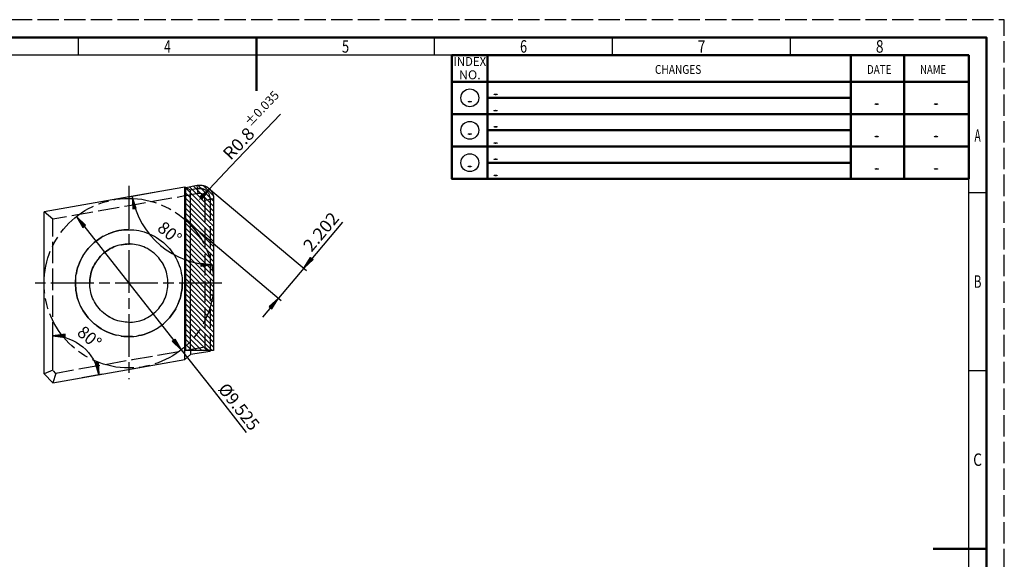
# Model space of a CAD drawing. Extents: x 0 to 420, y 0 to 297.
# Drawn here: x 144 to 420, y 146 to 297 of the extents above; entities that cross this region are included whole.
import ezdxf
from ezdxf.enums import TextEntityAlignment as Align

# ---------------------------------------------------------------- set-up
doc = ezdxf.new("R2010")
doc.units = 0
for name, pattern in [('AM_ISO02W050', [7.5, 6, -1.5]), ('AM_ISO08W050', [18, 12, -1.5, 3, -1.5]), ('L0', [0]), ('LFUN', [0]), ('LTXT', [0])]:
    doc.linetypes.add(name, pattern=pattern)
doc.layers.get('0').update_dxf_attribs({"linetype": 'CONTINUOUS'})
for name, color, linetype in [('2', 7, 'CONTINUOUS'), ('5', 7, 'CONTINUOUS'), ('AM_0', 7, 'CONTINUOUS'), ('AM_3', 6, 'AM_ISO02W050'), ('AM_4', 3, 'CONTINUOUS'), ('AM_5', 3, 'CONTINUOUS'), ('AM_6', 2, 'CONTINUOUS'), ('AM_7', 4, 'AM_ISO08W050'), ('AM_BOR', 7, 'CONTINUOUS'), ('KUNDE-AM_5', 7, 'CONTINUOUS')]:
    doc.layers.add(name, color=color, linetype=linetype)
doc.styles.get("Standard").update_dxf_attribs({"font": 'ISOCP'})

# ---------------------------------------------------------------- blocks, each defined once
blk = doc.blocks.new('MEDTEXTBLK_143')
at = {"layer": 'AM_6', "color": 0, "linetype": 'LTXT', "lineweight": -2}
blk.add_circle((0.5625, 1.25), 2.5076, dxfattribs=at)
at = {"layer": 'AM_6', "color": 0, "lineweight": -2, "width": 3}
blk.add_text('.', height=2.5, dxfattribs=at).set_placement((0.5625, 1.25), align=Align.MIDDLE_CENTER)
blk = doc.blocks.new('MEDTEXTBLK_154')
at = {"layer": 'AM_6', "color": 0, "linetype": 'LTXT', "lineweight": -2}
blk.add_circle((0.5625, 1.25), 2.5076, dxfattribs=at)
at = {"layer": 'AM_6', "color": 0, "lineweight": -2, "width": 3}
blk.add_text('.', height=2.5, dxfattribs=at).set_placement((0.5625, 1.25), align=Align.MIDDLE_CENTER)
blk = doc.blocks.new('MEDTEXTBLK_165')
at = {"layer": 'AM_6', "color": 0, "linetype": 'LTXT', "lineweight": -2}
blk.add_circle((0.5625, 1.25), 2.5076, dxfattribs=at)
at = {"layer": 'AM_6', "color": 0, "lineweight": -2, "width": 3}
blk.add_text('.', height=2.5, dxfattribs=at).set_placement((0.5625, 1.25), align=Align.MIDDLE_CENTER)
blk = doc.blocks.new('MEDFUNV_6')
at = {"color": 0, "linetype": 'LFUN', "lineweight": -2}
for points in [[(1, 0.133), (0, 0), (1, -0.133), (1, 0.133)], [(1, 0.111), (0.167, 0), (1, -0.111)], [(1, 0.089), (0.333, 0), (1, -0.089)], [(1, 0.067), (0.5, 0), (1, -0.067)], [(1, 0.044), (0.667, 0), (1, -0.044)], [(1, 0.022), (0.833, 0), (1, -0.022)]]:
    blk.add_lwpolyline(points, dxfattribs=at)
blk = doc.blocks.new('MEDFUNV_7')
at = {"color": 0, "linetype": 'LFUN', "lineweight": -2}
for points in [[(-1, 0.133), (0, 0), (-1, -0.133), (-1, 0.133)], [(-1, 0.111), (-0.167, 0), (-1, -0.111)], [(-1, 0.089), (-0.333, 0), (-1, -0.089)], [(-1, 0.067), (-0.5, 0), (-1, -0.067)], [(-1, 0.044), (-0.667, 0), (-1, -0.044)], [(-1, 0.022), (-0.833, 0), (-1, -0.022)]]:
    blk.add_lwpolyline(points, dxfattribs=at)
blk = doc.blocks.new('*X2')
at = {"layer": '5', "color": 7, "linetype": 'L0', "lineweight": 0}
for p, q in [((1.02, 0.2), (7.82, -6.6)), ((2.2, 0.44), (7.82, -5.19)), ((3.38, 0.67), (7.82, -3.78)), ((4.86, 0.6), (7.72, -2.25)), ((0, -0.2), (7.82, -8.02)), ((0, -1.61), (7.82, -9.43)), ((0, -3.02), (7.82, -10.85)), ((0, -4.44), (7.82, -12.26)), ((0, -5.85), (7.82, -13.67)), ((0, -7.27), (7.82, -15.09)), ((0, -8.68), (7.82, -16.5)), ((0, -10.09), (7.82, -17.92)), ((0, -11.51), (7.82, -19.33)), ((0, -12.92), (7.82, -20.75)), ((0, -14.34), (7.82, -22.16)), ((0, -15.75), (7.82, -23.57)), ((0, -17.17), (7.82, -24.99)), ((0, -18.58), (7.82, -26.4)), ((0, -19.99), (7.82, -27.82)), ((0, -21.41), (7.82, -29.23)), ((0, -22.82), (7.82, -30.65)), ((0, -24.24), (7.82, -32.06)), ((0, -25.65), (7.82, -33.47)), ((0, -27.07), (7.82, -34.89)), ((0, -28.48), (7.82, -36.3)), ((0, -29.89), (7.82, -37.72)), ((0, -31.31), (7.82, -39.13)), ((0, -32.72), (7.82, -40.54)), ((0, -34.14), (7.82, -41.96)), ((0, -35.55), (7.82, -43.37)), ((0, -36.96), (7.82, -44.79)), ((0, -38.38), (7.38, -45.75)), ((0, -39.79), (5.96, -45.75)), ((0, -41.21), (4.55, -45.75)), ((0, -42.62), (3.13, -45.75)), ((0, -44.04), (1.72, -45.75)), ((0, -45.45), (0.3, -45.75))]:
    blk.add_line(p, q, dxfattribs=at)

msp = doc.modelspace()

# ---------------------------------------------------------------- linework, layer by layer
at = {"layer": 'AM_0'}
for points in [[(274.9, 279.6), (264.9, 279.6), (264.9, 270.5)], [(189.9, 250), (174.25, 247.24), (150.34, 243.02)], [(189.9, 201.64), (189.9, 223.9), (189.9, 250)], [(190.14, 249.87), (189.9, 250)], [(197.97, 204.12), (190.14, 204.12), (190.14, 223.9), (190.14, 249.87), (193.35, 250.51), (193.6, 250.55), (193.85, 250.57), (194.11, 250.58), (194.37, 250.57), (194.64, 250.54), (194.9, 250.5), (195.15, 250.44), (195.41, 250.36), (195.65, 250.26), (195.89, 250.14), (196.12, 250.02), (196.33, 249.87), (196.54, 249.72), (196.73, 249.55), (196.92, 249.37), (197.09, 249.17), (197.25, 248.96), (197.4, 248.74), (197.53, 248.5), (197.65, 248.26), (197.75, 248.01), (197.83, 247.76), (197.89, 247.5), (197.93, 247.24), (197.96, 246.98), (197.97, 246.72), (197.97, 224.04), (197.97, 204.12)], [(150.34, 197.61), (150.34, 223.17), (150.34, 243.02)], [(159.16, 223.04), (159.16, 223.34), (159.17, 223.73), (159.22, 224.44), (159.3, 225.15), (159.42, 225.86), (159.58, 226.58), (159.77, 227.31), (160.01, 228.03), (160.28, 228.74), (160.59, 229.45), (160.95, 230.15), (161.34, 230.83), (161.77, 231.5), (162.23, 232.14), (162.73, 232.77), (163.27, 233.36), (163.84, 233.93), (164.43, 234.46), (165.05, 234.97), (165.7, 235.43), (166.37, 235.86), (167.05, 236.25), (167.75, 236.61), (168.46, 236.92), (169.17, 237.19), (169.89, 237.42), (170.61, 237.62), (171.34, 237.78), (172.05, 237.9), (172.76, 237.98), (173.46, 238.03), (174.16, 238.04)], [(174.16, 238.04), (174.42, 238.04), (174.85, 238.03), (175.55, 237.98), (176.26, 237.9), (176.97, 237.78), (177.7, 237.62), (178.42, 237.42), (179.14, 237.19), (179.86, 236.92), (180.56, 236.61), (181.26, 236.25), (181.94, 235.86), (182.61, 235.43), (183.26, 234.97), (183.88, 234.46), (184.47, 233.93), (185.04, 233.36), (185.58, 232.77), (186.08, 232.14), (186.54, 231.5), (186.97, 230.83), (187.37, 230.15), (187.72, 229.45), (188.03, 228.74), (188.3, 228.03), (188.54, 227.31), (188.73, 226.58), (188.89, 225.86), (189.01, 225.15), (189.09, 224.44), (189.13, 223.88), (189.14, 223.73), (189.16, 223.04)], [(174.16, 234.04), (173.65, 234.03), (173.13, 234), (172.61, 233.93), (172.09, 233.85), (171.56, 233.73), (171.03, 233.59), (170.5, 233.42), (169.98, 233.22), (169.46, 232.99), (168.94, 232.73), (168.44, 232.44), (167.95, 232.13), (167.48, 231.79), (167.02, 231.42), (166.59, 231.03), (166.17, 230.61), (165.78, 230.17), (165.41, 229.72), (165.07, 229.24), (164.75, 228.76), (164.47, 228.25), (164.21, 227.74), (163.98, 227.22), (163.78, 226.7), (163.61, 226.17), (163.47, 225.64), (163.35, 225.11), (163.26, 224.59), (163.2, 224.06), (163.17, 223.55), (163.16, 223.41), (163.16, 223.04)], [(185.16, 223.04), (185.14, 223.55), (185.13, 223.81), (185.11, 224.06), (185.05, 224.59), (184.96, 225.11), (184.84, 225.64), (184.7, 226.17), (184.53, 226.7), (184.33, 227.22), (184.1, 227.74), (183.84, 228.25), (183.56, 228.76), (183.24, 229.24), (182.9, 229.72), (182.53, 230.17), (182.14, 230.61), (181.72, 231.03), (181.29, 231.42), (180.83, 231.79), (180.36, 232.13), (179.87, 232.44), (179.37, 232.73), (178.85, 232.99), (178.34, 233.22), (177.81, 233.42), (177.28, 233.59), (176.75, 233.73), (176.22, 233.85), (175.7, 233.93), (175.18, 234), (174.66, 234.03), (174.49, 234.04), (174.16, 234.04)], [(174.16, 208.04), (173.46, 208.06), (172.76, 208.11), (172.05, 208.19), (171.34, 208.31), (170.61, 208.47), (169.89, 208.66), (169.17, 208.9), (168.46, 209.17), (167.75, 209.48), (167.05, 209.83), (166.37, 210.22), (165.7, 210.65), (165.05, 211.12), (164.43, 211.62), (163.84, 212.16), (163.27, 212.72), (162.73, 213.32), (162.23, 213.94), (161.77, 214.59), (161.34, 215.25), (160.95, 215.94), (160.59, 216.63), (160.28, 217.34), (160.01, 218.06), (159.77, 218.78), (159.58, 219.5), (159.42, 220.22), (159.3, 220.94), (159.22, 221.65), (159.17, 222.35), (159.16, 223.04)], [(174.16, 212.04), (173.65, 212.06), (173.13, 212.09), (172.61, 212.15), (172.09, 212.24), (171.56, 212.35), (171.03, 212.5), (170.5, 212.67), (169.98, 212.87), (169.46, 213.1), (168.94, 213.36), (168.44, 213.64), (167.95, 213.96), (167.48, 214.3), (167.02, 214.67), (166.59, 215.06), (166.17, 215.48), (165.78, 215.91), (165.41, 216.37), (165.07, 216.84), (164.75, 217.33), (164.47, 217.83), (164.21, 218.34), (163.98, 218.86), (163.78, 219.39), (163.61, 219.92), (163.47, 220.45), (163.35, 220.98), (163.26, 221.5), (163.2, 222.02), (163.17, 222.54), (163.16, 223.04)], [(174.16, 212.04), (174.66, 212.06), (174.89, 212.07), (175.18, 212.09), (175.7, 212.15), (176.22, 212.24), (176.75, 212.35), (177.28, 212.5), (177.81, 212.67), (178.34, 212.87), (178.85, 213.1), (179.37, 213.36), (179.87, 213.64), (180.36, 213.96), (180.83, 214.3), (181.29, 214.67), (181.72, 215.06), (182.14, 215.48), (182.53, 215.91), (182.9, 216.37), (183.24, 216.84), (183.56, 217.33), (183.84, 217.83), (184.1, 218.34), (184.33, 218.86), (184.53, 219.39), (184.7, 219.92), (184.84, 220.45), (184.96, 220.98), (185.05, 221.5), (185.11, 222.02), (185.14, 222.54), (185.16, 223.04)], [(174.16, 208.04), (174.85, 208.06), (174.96, 208.07), (175.55, 208.11), (176.26, 208.19), (176.97, 208.31), (177.7, 208.47), (178.42, 208.66), (179.14, 208.9), (179.86, 209.17), (180.56, 209.48), (181.26, 209.83), (181.94, 210.22), (182.61, 210.65), (183.26, 211.12), (183.88, 211.62), (184.47, 212.16), (185.04, 212.72), (185.58, 213.32), (186.08, 213.94), (186.54, 214.59), (186.97, 215.25), (187.37, 215.94), (187.72, 216.63), (188.03, 217.34), (188.3, 218.06), (188.54, 218.78), (188.73, 219.5), (188.89, 220.22), (189.01, 220.94), (189.09, 221.65), (189.14, 222.35), (189.16, 223.04)], [(191.45, 203.01), (189.9, 201.64)], [(191.45, 204.12), (191.45, 203.01)], [(197.01, 203.86), (191.45, 203.01)], [(197.01, 203.86), (197.01, 204.12)], [(152.84, 195.11), (175.13, 199.03), (189.9, 201.64)], [(152.84, 195.11), (150.34, 197.61)]]:
    msp.add_lwpolyline(points, dxfattribs=at)
at = {"layer": 'AM_3', "flags": 128}
for points in [[(191.45, 249.18), (190.14, 249.87)], [(191.45, 249.18), (190.14, 249.87)], [(193.46, 249.58), (191.45, 249.18)], [(193.46, 249.58), (191.45, 249.18)], [(197.01, 204.12), (191.45, 204.12), (191.45, 223.92), (191.45, 249.18)], [(191.45, 204.12), (191.45, 223.92), (191.45, 249.18)], [(193.46, 249.58), (193.35, 250.51)], [(193.46, 249.58), (193.66, 249.61), (193.86, 249.63), (194.06, 249.64), (194.26, 249.63), (194.47, 249.61), (194.67, 249.58), (194.87, 249.53), (195.06, 249.47), (195.25, 249.4), (195.44, 249.31), (195.61, 249.22), (195.77, 249.11), (195.93, 248.99)], [(195.93, 248.99), (195.77, 249.11), (195.61, 249.22), (195.44, 249.31), (195.25, 249.4), (195.06, 249.47), (194.87, 249.53), (194.67, 249.58), (194.47, 249.61), (194.26, 249.63), (194.06, 249.64), (193.86, 249.63), (193.66, 249.61), (193.46, 249.58)], [(193.62, 248.18), (193.46, 249.58)], [(197.97, 246.72), (197.01, 246.53), (197.01, 246.75), (196.99, 246.97), (196.95, 247.19), (196.9, 247.41), (196.84, 247.62), (196.77, 247.83), (196.68, 248.03), (196.58, 248.22), (196.47, 248.4), (196.35, 248.57), (196.22, 248.72), (196.08, 248.86), (195.93, 248.99)], [(197.01, 246.53), (197.01, 246.75), (196.99, 246.97), (196.95, 247.19), (196.9, 247.41), (196.84, 247.62), (196.77, 247.83), (196.68, 248.03), (196.58, 248.22), (196.47, 248.4), (196.35, 248.57), (196.22, 248.72), (196.08, 248.86), (195.93, 248.99)], [(193.62, 248.18), (190.14, 247.57), (189.9, 247.52), (174.29, 244.77), (152.78, 240.98)], [(194.99, 247.88), (194.91, 247.94), (194.83, 247.99), (194.74, 248.04), (194.64, 248.09), (194.54, 248.13), (194.43, 248.16), (194.32, 248.18), (194.21, 248.2), (194.09, 248.21), (193.98, 248.21), (193.86, 248.21), (193.74, 248.2), (193.62, 248.18)], [(195.53, 246.23), (195.53, 246.39), (195.52, 246.56), (195.5, 246.72), (195.48, 246.87), (195.45, 247.02), (195.41, 247.16), (195.37, 247.29), (195.32, 247.42), (195.26, 247.53), (195.2, 247.63), (195.14, 247.73), (195.07, 247.81), (194.99, 247.88)], [(197.01, 246.53), (195.53, 246.23)], [(195.53, 246.23), (195.53, 224), (195.53, 205.11)], [(197.01, 246.53), (197.01, 224.02), (197.01, 204.12)], [(197.01, 246.53), (197.01, 224.02), (197.01, 204.12)], [(152.78, 240.98), (150.34, 243.02)], [(152.78, 198.62), (152.78, 223.22), (152.78, 240.98)], [(174.16, 238.04), (173.46, 238.03), (172.76, 237.98), (172.05, 237.9), (171.34, 237.78), (170.61, 237.62), (169.89, 237.42), (169.17, 237.19), (168.46, 236.92), (167.75, 236.61), (167.05, 236.25), (166.37, 235.86), (165.7, 235.43), (165.05, 234.97), (164.43, 234.46), (163.84, 233.93), (163.27, 233.36), (162.73, 232.77), (162.23, 232.14), (161.77, 231.5), (161.34, 230.83), (160.95, 230.15), (160.59, 229.45), (160.28, 228.74), (160.01, 228.03), (159.77, 227.31), (159.58, 226.58), (159.42, 225.86), (159.3, 225.15), (159.22, 224.44), (159.17, 223.73), (159.16, 223.34), (159.16, 223.04), (159.17, 222.35), (159.22, 221.65), (159.3, 220.94), (159.42, 220.22), (159.58, 219.5), (159.77, 218.78), (160.01, 218.06), (160.28, 217.34), (160.59, 216.63), (160.95, 215.94), (161.34, 215.25), (161.77, 214.59), (162.23, 213.94), (162.73, 213.32), (163.27, 212.72), (163.84, 212.16), (164.43, 211.62), (165.05, 211.12), (165.7, 210.65), (166.37, 210.22), (167.05, 209.83), (167.75, 209.48), (168.46, 209.17), (169.17, 208.9), (169.89, 208.66), (170.61, 208.47), (171.34, 208.31), (172.05, 208.19), (172.76, 208.11), (173.46, 208.06), (174.16, 208.04)], [(174.16, 238.04), (174.42, 238.04), (174.85, 238.03), (175.55, 237.98), (176.26, 237.9), (176.97, 237.78), (177.7, 237.62), (178.42, 237.42), (179.14, 237.19), (179.86, 236.92), (180.56, 236.61), (181.26, 236.25), (181.94, 235.86), (182.61, 235.43), (183.26, 234.97), (183.88, 234.46), (184.47, 233.93), (185.04, 233.36), (185.58, 232.77), (186.08, 232.14), (186.54, 231.5), (186.97, 230.83), (187.37, 230.15), (187.72, 229.45), (188.03, 228.74), (188.3, 228.03), (188.54, 227.31), (188.73, 226.58), (188.89, 225.86), (189.01, 225.15), (189.09, 224.44), (189.13, 223.88), (189.14, 223.73), (189.16, 223.04)], [(163.16, 223.04), (163.16, 223.41), (163.17, 223.55), (163.2, 224.06), (163.26, 224.59), (163.35, 225.11), (163.47, 225.64), (163.61, 226.17), (163.78, 226.7), (163.98, 227.22), (164.21, 227.74), (164.47, 228.25), (164.75, 228.76), (165.07, 229.24), (165.41, 229.72), (165.78, 230.17), (166.17, 230.61), (166.59, 231.03), (167.02, 231.42), (167.48, 231.79), (167.95, 232.13), (168.44, 232.44), (168.94, 232.73), (169.46, 232.99), (169.98, 233.22), (170.5, 233.42), (171.03, 233.59), (171.56, 233.73), (172.09, 233.85), (172.61, 233.93), (173.13, 234), (173.65, 234.03), (174.16, 234.04)], [(174.16, 212.04), (174.66, 212.06), (174.89, 212.07), (175.18, 212.09), (175.7, 212.15), (176.22, 212.24), (176.75, 212.35), (177.28, 212.5), (177.81, 212.67), (178.34, 212.87), (178.85, 213.1), (179.37, 213.36), (179.87, 213.64), (180.36, 213.96), (180.83, 214.3), (181.29, 214.67), (181.72, 215.06), (182.14, 215.48), (182.53, 215.91), (182.9, 216.37), (183.24, 216.84), (183.56, 217.33), (183.84, 217.83), (184.1, 218.34), (184.33, 218.86), (184.53, 219.39), (184.7, 219.92), (184.84, 220.45), (184.96, 220.98), (185.05, 221.5), (185.11, 222.02), (185.14, 222.54), (185.16, 223.04), (185.14, 223.55), (185.13, 223.81), (185.11, 224.06), (185.05, 224.59), (184.96, 225.11), (184.84, 225.64), (184.7, 226.17), (184.53, 226.7), (184.33, 227.22), (184.1, 227.74), (183.84, 228.25), (183.56, 228.76), (183.24, 229.24), (182.9, 229.72), (182.53, 230.17), (182.14, 230.61), (181.72, 231.03), (181.29, 231.42), (180.83, 231.79), (180.36, 232.13), (179.87, 232.44), (179.37, 232.73), (178.85, 232.99), (178.34, 233.22), (177.81, 233.42), (177.28, 233.59), (176.75, 233.73), (176.22, 233.85), (175.7, 233.93), (175.18, 234), (174.66, 234.03), (174.49, 234.04), (174.16, 234.04)], [(174.16, 212.04), (173.65, 212.06), (173.13, 212.09), (172.61, 212.15), (172.09, 212.24), (171.56, 212.35), (171.03, 212.5), (170.5, 212.67), (169.98, 212.87), (169.46, 213.1), (168.94, 213.36), (168.44, 213.64), (167.95, 213.96), (167.48, 214.3), (167.02, 214.67), (166.59, 215.06), (166.17, 215.48), (165.78, 215.91), (165.41, 216.37), (165.07, 216.84), (164.75, 217.33), (164.47, 217.83), (164.21, 218.34), (163.98, 218.86), (163.78, 219.39), (163.61, 219.92), (163.47, 220.45), (163.35, 220.98), (163.26, 221.5), (163.2, 222.02), (163.17, 222.54), (163.16, 223.04)], [(189.16, 223.04), (189.14, 222.35), (189.09, 221.65), (189.01, 220.94), (188.89, 220.22), (188.73, 219.5), (188.54, 218.78), (188.3, 218.06), (188.03, 217.34), (187.72, 216.63), (187.37, 215.94), (186.97, 215.25), (186.54, 214.59), (186.08, 213.94), (185.58, 213.32), (185.04, 212.72), (184.47, 212.16), (183.88, 211.62), (183.26, 211.12), (182.61, 210.65), (181.94, 210.22), (181.26, 209.83), (180.56, 209.48), (179.86, 209.17), (179.14, 208.9), (178.42, 208.66), (177.7, 208.47), (176.97, 208.31), (176.26, 208.19), (175.55, 208.11), (174.96, 208.07), (174.85, 208.06), (174.16, 208.04)], [(195.53, 205.11), (190.14, 204.16), (189.9, 204.11), (175.08, 201.5), (153.67, 197.73), (152.78, 198.62)], [(195.53, 205.11), (196.71, 204.12), (197.01, 203.86)], [(191.45, 204.12), (190.14, 204.12)], [(197.97, 204.12), (197.01, 204.12)], [(152.78, 198.62), (150.34, 197.61)], [(153.67, 197.73), (152.84, 195.11)]]:
    msp.add_lwpolyline(points, dxfattribs=at)
at = {"layer": 'AM_4'}
msp.add_lwpolyline([(190.14, 249.87), (193.35, 250.51, -0.473321), (197.97, 246.71), (197.97, 204.12), (190.14, 204.12)], format="xyb", close=True, dxfattribs=at)
at = {"layer": 'AM_5'}
for p, q in [((196.54, 249.72), (224.04, 226.64)), ((189.46, 241.28), (216.97, 218.21))]:
    msp.add_line(p, q, dxfattribs=at)
for points in [[(234.11, 240.2), (223.28, 227.28), (216.2, 218.85), (211.7, 213.49)], [(223.28, 227.28), (216.2, 218.85)]]:
    msp.add_lwpolyline(points, dxfattribs=at)
at = {"layer": 'AM_7'}
for p, q in [((174.16, 250.34), (174.16, 196.07)), ((200.29, 223.04), (147.82, 223.04))]:
    msp.add_line(p, q, dxfattribs=at)
msp.add_circle((174.16, 223.04), 23.81, dxfattribs=at)
at = {"layer": 'AM_BOR', "color": 1, "lineweight": 25}
for p, q in [((160, 287), (160, 292)), ((210, 287), (210, 292)), ((260, 287), (260, 292)), ((310, 287), (310, 292)), ((360, 287), (360, 292)), ((410, 248.5), (415, 248.5)), ((410, 198.5), (415, 198.5)), ((410, 148.5), (415, 148.5))]:
    msp.add_line(p, q, dxfattribs=at)
at = {"layer": 'AM_BOR', "color": 7, "lineweight": 50}
for p, q in [((210, 292), (210, 277)), ((274.9, 275.05), (376.9, 275.05)), ((264.9, 270.5), (410, 270.5)), ((274.9, 265.95), (376.9, 265.95)), ((264.9, 261.4), (410, 261.4)), ((274.9, 256.85), (376.9, 256.85)), ((415, 148.5), (400, 148.5))]:
    msp.add_line(p, q, dxfattribs=at)
at = {"layer": 'AM_BOR', "color": 1, "linetype": 'AM_ISO02W050', "lineweight": 25, "flags": 128}
msp.add_lwpolyline([(0, 0), (420, 0), (420, 297), (0, 297)], close=True, dxfattribs=at)
at = {"layer": 'AM_BOR', "color": 7, "lineweight": 50}
msp.add_lwpolyline([(18, 292), (18, 5), (415, 5), (415, 292)], close=True, dxfattribs=at)
at = {"layer": 'AM_BOR', "color": 1, "lineweight": 25}
msp.add_lwpolyline([(410, 287), (23, 287), (23, 10), (410, 10)], close=True, dxfattribs=at)
at = {"layer": 'AM_BOR', "color": 7, "lineweight": 50}
for points in [[(264.9, 287), (264.9, 252.3), (410, 252.3), (410, 287), (264.9, 287)], [(274.9, 252.3), (274.9, 287)], [(376.9, 252.3), (376.9, 287)], [(391.9, 252.3), (391.9, 287)], [(264.9, 279.6), (410, 279.6)]]:
    msp.add_lwpolyline(points, dxfattribs=at)
at = {"layer": 'KUNDE-AM_5'}
for p, q in [((202.73, 255.75), (216.77, 270.47)), ((184.41, 249.03), (174.12, 247.22)), ((197.97, 237.42), (197.97, 227.21)), ((152.78, 203.12), (152.78, 209.23)), ((161.01, 196.55), (166.7, 197.55)), ((197.42, 193.48), (207.14, 181.13))]:
    msp.add_line(p, q, dxfattribs=at)
for points in [[(193.97, 246.55), (196.73, 249.45), (202.73, 255.75)], [(159.43, 241.75), (188.88, 204.33), (197.42, 193.48)]]:
    msp.add_lwpolyline(points, dxfattribs=at)
for points in [[(175.11, 247.39, 0.36397), (197.97, 228.21)], [(152.78, 208.23, -0.36397), (165.72, 197.38)]]:
    msp.add_lwpolyline(points, format="xyb", dxfattribs=at)

# ---------------------------------------------------------------- block references
at = {"lineweight": 0}
msp.add_blockref('*X2', (190.14, 249.87), dxfattribs=at)
at = {"layer": 'AM_5', "xscale": 3.5, "yscale": 3.5}
for name, p, rotation in [('MEDFUNV_7', (223.28, 227.28), 230.0000000000013), ('MEDFUNV_6', (216.2, 218.85), 230.0000000000014)]:
    msp.add_blockref(name, p, dxfattribs=dict(at, rotation=rotation))
at = {"layer": 'AM_6'}
for name, p in [('MEDTEXTBLK_143', (269.34, 273.8)), ('MEDTEXTBLK_165', (269.34, 264.7)), ('MEDTEXTBLK_154', (269.34, 255.6))]:
    msp.add_blockref(name, p, dxfattribs=at)
at = {"layer": 'KUNDE-AM_5', "xscale": 3.5, "yscale": 3.5}
for name, p, rotation in [('MEDFUNV_7', (196.73, 249.45), 46.36815108062537), ('MEDFUNV_6', (175.11, 247.39), 279.9999999999994), ('MEDFUNV_6', (159.43, 241.75), 308.2065970735681), ('MEDFUNV_7', (188.88, 204.33), 308.2065970735681), ('MEDFUNV_7', (165.72, 197.38), 279.9999999999991)]:
    msp.add_blockref(name, p, dxfattribs=dict(at, rotation=rotation))
for name, p in [('MEDFUNV_7', (197.97, 228.21)), ('MEDFUNV_6', (152.78, 208.23))]:
    msp.add_blockref(name, p, dxfattribs=at)

# ---------------------------------------------------------------- texts
at = {"layer": '2'}
for s, width, p in [('INDEX', 0.940299, (269.9, 285.29)), ('NO.', 1.028571, (269.9, 281.53)), ('CHANGES', 0.83494, (328.4, 283.03)), ('NAME', 0.785714, (400, 283.03))]:
    msp.add_text(s, height=2.5, dxfattribs=dict(at, width=width)).set_placement(p, align=Align.MIDDLE_CENTER)
at = {"layer": '2', "width": 0.811475}
msp.add_text('DATE', height=2.5, dxfattribs=at).set_placement((381.43, 283.03), align=Align.MIDDLE_LEFT)
at = {"layer": 'AM_5', "color": 2, "lineweight": 35, "width": 1.046491}
msp.add_text('2.202', height=3.5, rotation=50, dxfattribs=at).set_placement((226.28, 230.86), align=Align.BOTTOM_LEFT)
at = {"layer": 'AM_6', "width": 3}
for p in [(275.73, 275.05), (275.73, 270.5), (275.73, 265.95), (275.73, 261.4), (275.73, 256.85), (275.73, 252.3)]:
    msp.add_text('.', height=2.5, dxfattribs=at).set_placement(p, align=Align.BOTTOM_LEFT)
for p in [(384.18, 274.36), (400.83, 274.36), (384.18, 265.26), (400.83, 265.26), (384.18, 256.16), (400.83, 256.16)]:
    msp.add_text('.', height=2.5, dxfattribs=at).set_placement(p, align=Align.MIDDLE_CENTER)
at = {"layer": 'AM_BOR', "color": 2, "lineweight": 35}
for s, width, p in [('4', 0.692308, (185, 289.5)), ('5', 0.760879, (235, 289.5)), ('6', 0.750492, (285, 289.5)), ('7', 0.818182, (335, 289.5)), ('8', 0.818182, (385, 289.5)), ('A', 0.6, (412.5, 264.5)), ('B', 0.692308, (412.5, 223.5)), ('C', 0.818182, (412.5, 173.5))]:
    msp.add_text(s, height=3.5, dxfattribs=dict(at, width=width)).set_placement(p, align=Align.MIDDLE_CENTER)
at = {"layer": 'KUNDE-AM_5', "color": 2, "lineweight": 35}
for s, height, rotation, width, p in [('%%p0.035', 2.45, 46.3682, 1.036186, (208.77, 266.31)), ('R0.8', 3.5, 46.3682, 1.053192, (203.54, 256.59)), ('%%c9.525', 3.5, 308.2066, 0.98205, (198.14, 192.57))]:
    msp.add_text(s, height=height, rotation=rotation, dxfattribs=dict(at, width=width)).set_placement(p, align=Align.BOTTOM_LEFT)
at = {"layer": 'KUNDE-AM_5', "color": 2, "lineweight": 35, "width": 0.972973}
for p in [(186.43, 232.77), (163.9, 203.45)]:
    msp.add_text('80%%d', height=3.5, rotation=320, dxfattribs=at).set_placement(p, align=Align.BOTTOM_RIGHT)

doc.saveas('drawing.dxf')
